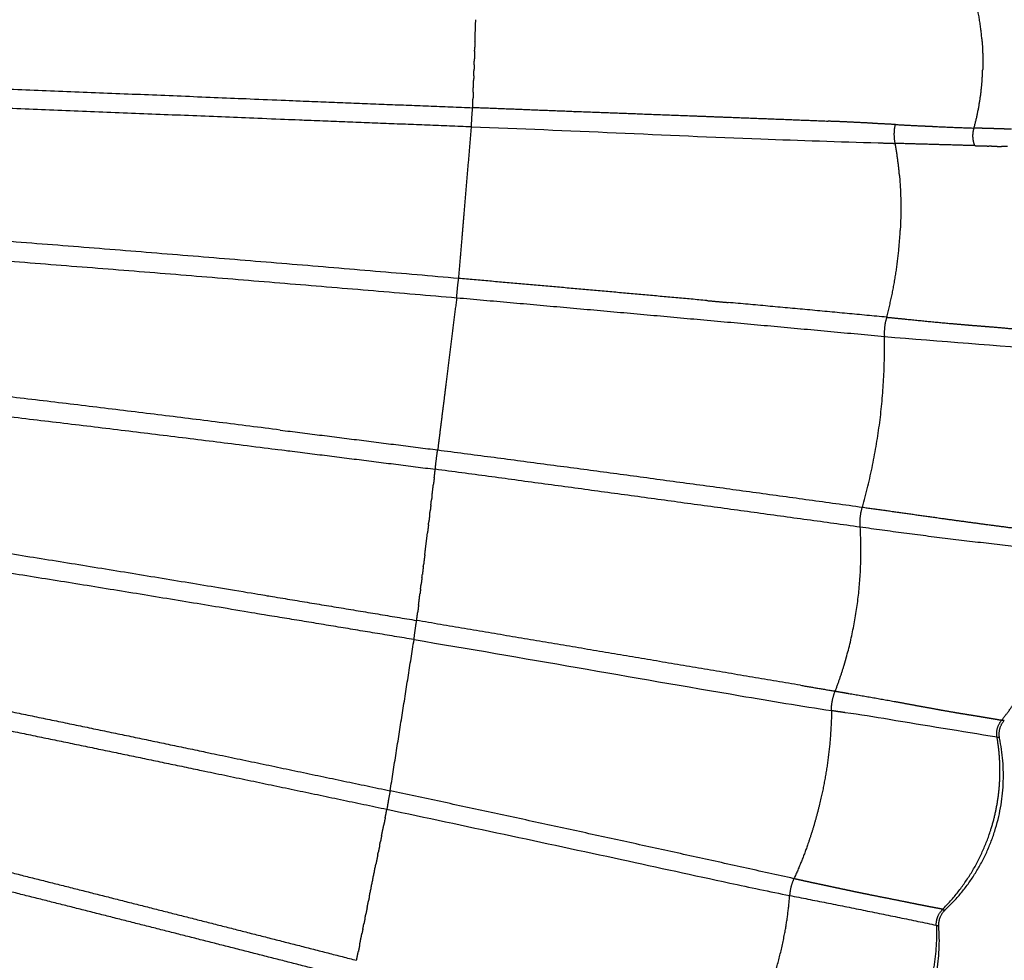
# Model space of a CAD drawing. Units: millimetres. Extents: x -315 to 16837, y -362 to 11062.
# Drawn here: x 12574 to 12766, y 5221 to 5404 of the extents above; entities that cross this region are included whole.
import ezdxf

# ---------------------------------------------------------------- set-up
doc = ezdxf.new("R2010")
doc.units = ezdxf.units.MM
doc.layers.add('MAKE2D ______', color=7, linetype='Continuous')
doc.dimstyles.new('Qitele', dxfattribs={"dimscale": 85, "dimtxt": 4, "dimasz": 5, "dimexe": 4, "dimexo": 0, "dimgap": 3, "dimtad": 1, "dimdec": 0, "dimrnd": 10, "dimzin": 1, "dimtxsty": 'Standard', "dimblk": 'OBLIQUE', "dimcen": 5, "dimdle": 4, "dimclrd": 256, "dimclre": 256, "dimclrt": 256, "dimadec": 0, "dimazin": 0, "dimtfac": 1, "dimtdec": 0, "dimtmove": 0, "dimatfit": 3, "dimldrblk": 'OBLIQUE', "dimfxl": 6, "dimfxlon": 1, "dimlwd": 40, "dimlwe": 30, "dimarcsym": 0})

# ---------------------------------------------------------------- blocks, each defined once
blk = doc.blocks.new('_Oblique')
at = {"color": 0, "linetype": 'ByBlock', "lineweight": -2}
blk.add_line((-0.5, -0.5), (0.5, 0.5), dxfattribs=at)
blk = doc.blocks.new('*D6')
at = {"lineweight": 30, "transparency": 16777216}
for p, q in [((4296.91, 8866.19), (4296.91, 9716.19)), ((12779.48, 8866.19), (12779.48, 9716.19))]:
    blk.add_line(p, q, dxfattribs=at)
at = {"lineweight": 40, "transparency": 16777216}
blk.add_line((3956.91, 9376.19), (13119.48, 9376.19), dxfattribs=at)
at = {"layer": 'Defpoints', "color": 0, "transparency": 16777216}
for p in [(12779.48, 9376.19), (12779.48, 5838.51), (4296.91, 5346.48)]:
    blk.add_point(p, dxfattribs=at)
at = {"lineweight": 40, "transparency": 16777216, "xscale": 425, "yscale": 425, "zscale": 425, "rotation": 180}
blk.add_blockref('_Oblique', (4296.91, 9376.19), dxfattribs=at)
at = {"lineweight": 40, "transparency": 16777216, "xscale": 425, "yscale": 425, "zscale": 425}
blk.add_blockref('_Oblique', (12779.48, 9376.19), dxfattribs=at)
at = {"transparency": 16777216, "insert": (8544.4, 9786.59), "char_height": 297.5, "attachment_point": 5}
blk.add_mtext('8480', dxfattribs=at)

msp = doc.modelspace()

# ---------------------------------------------------------------- linework, layer by layer
at = {"layer": 'MAKE2D ______'}
for points, weights in [([(12761.22, 5400.47), (12760.55, 5408.71), (12757.09, 5416.22)], [1, 0.984482584669, 1]), ([(12662.65, 5400.04), (12662.73, 5402.11), (12662.8, 5404.19)], [1, 0.999999999377, 1]), ([(12662.65, 5400.04), (12662.63, 5399.45), (12662.61, 5398.85)], [1, 0.999999999948, 1]), ([(12761.22, 5400.47), (12761.48, 5397.42), (12761.38, 5394.36)], [1, 0.998223782227, 1]), ([(12662.58, 5398.07), (12662.55, 5397.1), (12662.51, 5396.13)], [1, 0.999999999852, 1]), ([(12662.58, 5398.07), (12662.6, 5398.46), (12662.61, 5398.85)], [1, 0.999999999977, 1]), ([(12662.49, 5395.4), (12662.5, 5395.76), (12662.51, 5396.13)], [1, 0.999999999979, 1]), ([(12662.41, 5393.26), (12662.43, 5393.74), (12662.45, 5394.21)], [1, 0.99999999996, 1]), ([(12662.49, 5395.4), (12662.47, 5394.81), (12662.45, 5394.21)], [1, 0.99999999994, 1]), ([(12759.7, 5383.11), (12761.2, 5388.64), (12761.38, 5394.36)], [1, 0.993178164164, 1]), ([(12662.3, 5390.11), (12662.34, 5391.22), (12662.38, 5392.34)], [1, 0.999999999743, 1]), ([(12662.41, 5393.26), (12662.4, 5392.8), (12662.38, 5392.34)], [1, 0.99999999996, 1]), ([(12662.2, 5387.07), (12662.23, 5387.91), (12662.26, 5388.76)], [1, 0.999999999805, 1]), ([(12662.3, 5390.11), (12662.28, 5389.43), (12662.26, 5388.76)], [1, 0.999999999895, 1]), ([(12661.97, 5383.34), (12662.02, 5385.21), (12662.2, 5387.07)], [1, 0.999507985305, 1]), ([(12705.4, 5385.41), (12694.21, 5385.83), (12683.03, 5386.26)], [1, 0.999999976834, 1]), ([(12711.62, 5385.17), (12708.51, 5385.29), (12705.4, 5385.41)], [1, 0.999999847476, 1]), ([(12731.31, 5384.4), (12721.47, 5384.8), (12711.62, 5385.17)], [1, 0.999998003951, 1]), ([(12660.57, 5366.66), (12661.27, 5375), (12661.97, 5383.34)], [1, 0.999999944408, 1]), ([(12744.4, 5383.8), (12742.17, 5383.91), (12739.94, 5384.02)], [1, 0.999996871238, 1]), ([(12744.37, 5380.13), (12744.01, 5381.97), (12744.4, 5383.8)], [1, 0.979663611794, 1]), ([(12744.41, 5383.8), (12746.99, 5383.66), (12749.58, 5383.53)], [1, 0.999997845775, 1]), ([(12749.58, 5383.54), (12750.59, 5383.49), (12751.6, 5383.45)], [1, 0.999999790806, 1]), ([(12751.6, 5383.43), (12755.65, 5383.24), (12759.7, 5383.11)], [1, 0.999967507432, 1]), ([(12759.5, 5381.37), (12759.46, 5382.26), (12759.7, 5383.11)], [1, 0.98675664805, 1]), ([(12762.92, 5383.01), (12762.66, 5383.02), (12762.4, 5383.03)], [1, 0.999999995249, 1]), ([(12764.51, 5382.96), (12763.72, 5382.99), (12762.92, 5383.01)], [1, 0.999999982294, 1]), ([(12764.83, 5382.96), (12764.67, 5382.96), (12764.51, 5382.96)], [1, 0.999999998747, 1]), ([(12766.99, 5382.89), (12765.91, 5382.92), (12764.83, 5382.95)], [1, 0.999999764027, 1]), ([(12759.86, 5379.69), (12759.53, 5380.5), (12759.5, 5381.37)], [1, 0.985688174368, 1]), ([(12741.04, 5380.24), (12742.7, 5380.18), (12744.37, 5380.13)], [1, 0.99999770098, 1]), ([(12745.2, 5373.89), (12744.94, 5377.03), (12744.37, 5380.13)], [1, 0.998760132315, 1]), ([(12759.86, 5379.69), (12752.11, 5379.9), (12744.37, 5380.13)], [1, 0.999998566111, 1]), ([(12763.11, 5379.6), (12762.85, 5379.6), (12762.58, 5379.61)], [1, 0.999999990436, 1]), ([(12763.11, 5379.59), (12764.07, 5379.56), (12765.04, 5379.53)], [1, 0.999999807593, 1]), ([(12766.21, 5379.5), (12765.63, 5379.52), (12765.04, 5379.54)], [1, 0.999999949594, 1]), ([(12745.2, 5373.89), (12745.64, 5368.54), (12745.35, 5363.17)], [1, 0.997693517296, 1]), ([(12660.4, 5364.71), (12660.47, 5365.47), (12660.53, 5366.23)], [1, 0.999999999602, 1]), ([(12660.53, 5366.23), (12660.55, 5366.44), (12660.57, 5366.66)], [1, 0.999999999968, 1]), ([(12660.24, 5362.79), (12660.3, 5363.44), (12660.35, 5364.08)], [1, 0.999999999695, 1]), ([(12660.35, 5364.08), (12660.38, 5364.4), (12660.4, 5364.71)], [1, 0.999999999927, 1]), ([(12659.48, 5353.86), (12659.83, 5357.91), (12660.17, 5361.96)], [1, 0.999999983393, 1]), ([(12660.17, 5361.96), (12660.21, 5362.37), (12660.24, 5362.79)], [1, 0.999999999864, 1]), ([(12742.72, 5346.32), (12744.92, 5354.61), (12745.35, 5363.17)], [1, 0.994519135023, 1]), ([(12659.09, 5350.11), (12659.23, 5351.99), (12659.48, 5353.86)], [1, 0.999497334849, 1]), ([(12707.72, 5349.56), (12683.61, 5351.76), (12659.48, 5353.86)], [1, 0.99999750307, 1]), ([(12659.09, 5350.11), (12658.05, 5341.74), (12657.01, 5333.37)], [1, 0.999999940621, 1]), ([(12659.09, 5350.11), (12700.69, 5346.43), (12742.27, 5342.59)], [1, 0.999997968257, 1]), ([(12707.72, 5349.56), (12709.81, 5349.37), (12711.89, 5349.18)], [1, 0.999999996092, 1]), ([(12742.72, 5346.32), (12727.31, 5347.79), (12711.89, 5349.18)], [1, 0.999997434146, 1]), ([(12742.72, 5346.32), (12742.14, 5344.5), (12742.27, 5342.6)], [1, 0.982577252875, 1]), ([(12737.98, 5309.38), (12742.6, 5325.67), (12742.27, 5342.6)], [1, 0.98906977903, 1]), ([(12656.98, 5333.19), (12656.87, 5332.3), (12656.76, 5331.41)], [1, 0.999999999436, 1]), ([(12657.01, 5333.37), (12657, 5333.28), (12656.98, 5333.19)], [1, 0.999999999994, 1]), ([(12656.71, 5330.99), (12656.05, 5325.75), (12655.4, 5320.51)], [1, 0.999999973766, 1]), ([(12656.76, 5331.41), (12656.74, 5331.2), (12656.71, 5330.99)], [1, 0.999999999967, 1]), ([(12624.79, 5324.37), (12640.1, 5322.45), (12655.4, 5320.51)], [1, 0.999999514447, 1]), ([(12654.93, 5316.75), (12655.11, 5318.64), (12655.4, 5320.51)], [1, 0.999497212367, 1]), ([(12655.4, 5320.51), (12696.71, 5315.11), (12737.98, 5309.38)], [1, 0.999991794406, 1]), ([(12654.73, 5315.1), (12654.83, 5315.93), (12654.93, 5316.75)], [1, 0.999999999665, 1]), ([(12737.57, 5305.49), (12696.26, 5311.19), (12654.93, 5316.75)], [1, 0.999998817368, 1]), ([(12654.3, 5311.6), (12654.43, 5312.72), (12654.57, 5313.83)], [1, 0.999999999549, 1]), ([(12654.73, 5315.1), (12654.65, 5314.47), (12654.57, 5313.83)], [1, 0.999999999829, 1]), ([(12654.07, 5309.77), (12654, 5309.21), (12653.94, 5308.66)], [1, 0.99999999991, 1]), ([(12654.07, 5309.77), (12654.13, 5310.27), (12654.19, 5310.77)], [1, 0.999999999923, 1]), ([(12654.3, 5311.6), (12654.25, 5311.19), (12654.19, 5310.77)], [1, 0.999999999942, 1]), ([(12653.84, 5307.89), (12653.76, 5307.2), (12653.67, 5306.52)], [1, 0.999999999876, 1]), ([(12653.84, 5307.89), (12653.89, 5308.27), (12653.94, 5308.66)], [1, 0.999999999958, 1]), ([(12737.57, 5305.49), (12737.41, 5307.48), (12737.98, 5309.38)], [1, 0.983063614308, 1]), ([(12653.61, 5305.97), (12653.51, 5305.17), (12653.41, 5304.36)], [1, 0.999999999838, 1]), ([(12653.61, 5305.97), (12653.64, 5306.24), (12653.67, 5306.52)], [1, 0.99999999998, 1]), ([(12652.89, 5300.12), (12653.15, 5302.24), (12653.41, 5304.36)], [1, 0.999999998895, 1]), ([(12734.85, 5280.05), (12738.34, 5292.54), (12737.57, 5305.49)], [1, 0.986193224364, 1]), ([(12771.64, 5301.3), (12754.57, 5303.08), (12737.57, 5305.49)], [1, 0.999821408331, 1]), ([(12652.89, 5300.12), (12652.77, 5299.15), (12652.65, 5298.18)], [1, 0.999999999762, 1]), ([(12652.6, 5297.78), (12652.5, 5297.02), (12652.41, 5296.25)], [1, 0.999999999846, 1]), ([(12652.6, 5297.78), (12652.62, 5297.98), (12652.65, 5298.18)], [1, 0.99999999999, 1]), ([(12652.33, 5295.6), (12652.25, 5294.98), (12652.18, 5294.37)], [1, 0.99999999989, 1]), ([(12652.33, 5295.6), (12652.37, 5295.93), (12652.41, 5296.25)], [1, 0.999999999971, 1]), ([(12651.68, 5290.33), (12651.82, 5291.43), (12651.95, 5292.52)], [1, 0.999999999577, 1]), ([(12652.07, 5293.45), (12652.01, 5292.99), (12651.95, 5292.52)], [1, 0.999999999931, 1]), ([(12652.07, 5293.45), (12652.12, 5293.91), (12652.18, 5294.37)], [1, 0.999999999937, 1]), ([(12651.31, 5287.34), (12651.41, 5288.17), (12651.52, 5289)], [1, 0.999999999675, 1]), ([(12651.68, 5290.33), (12651.6, 5289.67), (12651.52, 5289)], [1, 0.999999999823, 1]), ([(12650.8, 5283.62), (12651, 5285.49), (12651.31, 5287.34)], [1, 0.999515162508, 1]), ([(12725.98, 5274.73), (12688.64, 5281.03), (12651.31, 5287.34)], [1, 0.999999990024, 1]), ([(12646.16, 5254.21), (12648.48, 5268.91), (12650.8, 5283.62)], [1, 0.999999919437, 1]), ([(12734.39, 5278.48), (12734.63, 5279.26), (12734.85, 5280.05)], [1, 0.999933527025, 1]), ([(12732.7, 5273.6), (12733.64, 5276.01), (12734.39, 5278.48)], [1, 0.999192723809, 1]), ([(12765.07, 5267.95), (12768.39, 5271.95), (12770.43, 5276.73)], [1, 0.989527303496, 1]), ([(12725.98, 5274.73), (12729.34, 5274.16), (12732.69, 5273.6)], [1, 0.999999914236, 1]), ([(12731.97, 5269.8), (12731.97, 5271.77), (12732.69, 5273.6)], [1, 0.982242906227, 1]), ([(12731.99, 5269.8), (12731.87, 5261.32), (12730, 5253.05)], [1, 0.994501863688, 1]), ([(12734.64, 5269.4), (12733.31, 5269.6), (12731.99, 5269.8)], [1, 0.999999900384, 1]), ([(12764.18, 5264.62), (12763.86, 5266.47), (12765.06, 5267.91)], [1, 0.907358510541, 1]), ([(12764.67, 5264.51), (12764.31, 5266.41), (12765.57, 5267.87)], [1, 0.900742491581, 1]), ([(12765.57, 5267.87), (12765.31, 5267.83), (12765.06, 5267.91)], [1, 0.976224322745, 1]), ([(12754.1, 5231.05), (12768.71, 5244.79), (12764.68, 5264.43)], [1, 0.873242253885, 1]), ([(12764.67, 5264.47), (12764.45, 5264.62), (12764.18, 5264.6)], [1, 0.954630108356, 1]), ([(12764.74, 5258.54), (12764.71, 5261.6), (12764.18, 5264.6)], [1, 0.996771763896, 1]), ([(12762.94, 5246.54), (12764.81, 5252.4), (12764.75, 5258.54)], [1, 0.987218854365, 1]), ([(12646.16, 5254.21), (12645.79, 5252.42), (12645.52, 5250.62)], [1, 0.99955987384, 1]), ([(12724.67, 5237.12), (12685.45, 5245.81), (12646.16, 5254.21)], [1, 0.999992982833, 1]), ([(12730, 5253.05), (12728.96, 5248.39), (12727.4, 5243.87)], [1, 0.998388037017, 1]), ([(12645.19, 5248.96), (12645.36, 5249.79), (12645.52, 5250.62)], [1, 0.99999999957, 1]), ([(12645.19, 5248.96), (12645.05, 5248.26), (12644.91, 5247.56)], [1, 0.99999999974, 1]), ([(12644.48, 5245.44), (12644.7, 5246.5), (12644.91, 5247.56)], [1, 0.999999999476, 1]), ([(12753.59, 5231.14), (12760.13, 5237.71), (12762.94, 5246.54)], [1, 0.971891155518, 1]), ([(12644.48, 5245.44), (12644.38, 5244.9), (12644.27, 5244.36)], [1, 0.999999999875, 1]), ([(12644.12, 5243.61), (12643.98, 5242.93), (12643.84, 5242.24)], [1, 0.999999999821, 1]), ([(12644.12, 5243.61), (12644.19, 5243.99), (12644.27, 5244.36)], [1, 0.999999999943, 1]), ([(12727.4, 5243.87), (12726.22, 5240.44), (12724.69, 5237.15)], [1, 0.998676896426, 1]), ([(12643.74, 5241.74), (12643.58, 5240.92), (12643.41, 5240.1)], [1, 0.999999999763, 1]), ([(12643.74, 5241.74), (12643.79, 5241.99), (12643.84, 5242.24)], [1, 0.999999999977, 1]), ([(12642.11, 5233.62), (12642.76, 5236.86), (12643.41, 5240.1)], [1, 0.999999996578, 1]), ([(12724.67, 5237.12), (12723.95, 5235.56), (12723.84, 5233.85)], [1, 0.983012218086, 1]), ([(12642.11, 5233.62), (12642.02, 5233.2), (12641.94, 5232.78)], [1, 0.999999999943, 1]), ([(12722.86, 5226.34), (12723.57, 5230.06), (12723.84, 5233.83)], [1, 0.998351717471, 1]), ([(12723.84, 5233.85), (12738.12, 5231.05), (12752.36, 5228.08)], [1, 0.999981594721, 1]), ([(12641.68, 5231.49), (12641.55, 5230.84), (12641.42, 5230.2)], [1, 0.999999999858, 1]), ([(12641.68, 5231.49), (12641.81, 5232.14), (12641.94, 5232.78)], [1, 0.999999999861, 1]), ([(12641.26, 5229.38), (12641.15, 5228.85), (12641.04, 5228.32)], [1, 0.999999999897, 1]), ([(12641.26, 5229.38), (12641.34, 5229.79), (12641.42, 5230.2)], [1, 0.999999999941, 1]), ([(12752.36, 5228.08), (12752.3, 5229.86), (12753.56, 5231.11)], [1, 0.915982086142, 1]), ([(12752.85, 5227.89), (12752.74, 5229.74), (12754.08, 5231.03)], [1, 0.907087900374, 1]), ([(12753.56, 5231.11), (12753.81, 5231.03), (12754.08, 5231.03)], [1, 0.989014242764, 1]), ([(12640.84, 5227.29), (12640.94, 5227.8), (12641.04, 5228.32)], [1, 0.999999999901, 1]), ([(12738.34, 5195.34), (12754.34, 5207.69), (12752.85, 5227.85)], [1, 0.880577986537, 1]), ([(12752.37, 5228.03), (12752.41, 5227.01), (12752.4, 5225.98)], [1, 0.999659280353, 1]), ([(12752.37, 5228.03), (12752.63, 5228.04), (12752.85, 5227.88)], [1, 0.949791291053, 1]), ([(12640.22, 5224.21), (12640.44, 5225.34), (12640.67, 5226.47)], [1, 0.999999999446, 1]), ([(12640.84, 5227.29), (12640.75, 5226.88), (12640.67, 5226.47)], [1, 0.999999999933, 1]), ([(12716.84, 5208.14), (12721.06, 5216.84), (12722.86, 5226.34)], [1, 0.991252354037, 1]), ([(12752.4, 5225.98), (12752.3, 5217.5), (12748.76, 5209.8)], [1, 0.978052769048, 1]), ([(12640.22, 5224.21), (12640.09, 5223.57), (12639.96, 5222.93)], [1, 0.999999999801, 1]), ([(12639.62, 5221.24), (12639.79, 5222.08), (12639.96, 5222.93)], [1, 0.999999999607, 1])]:
    msp.add_rational_spline(points, weights, degree=2, dxfattribs=at)
for points, weights, knots in [([(12661.97, 5383.34), (12644.82, 5384), (12627.66, 5384.68), (12576.75, 5386.77), (12525.84, 5388.69), (12480.71, 5390.32), (12435.58, 5391.61), (12411.56, 5392.29), (12387.55, 5392.86), (12363.52, 5393.45), (12339.5, 5393.92), (12291.59, 5394.89), (12243.68, 5395.5), (12196.35, 5396.08), (12149.02, 5396.33), (12057.55, 5396.83), (11966.08, 5396.82)], [1, 0.99999992841, 1, 0.999998538786, 1, 0.99999281962, 1, 0.999997759681, 1, 0.999997644671, 1, 0.99999290933, 1, 0.999993799195, 1, 0.999996050114, 1], [0, 0, 0, 3.433524, 3.433524, 13.623878, 13.623878, 22.65463, 22.65463, 27.459319, 27.459319, 32.265423, 32.265423, 41.848532, 41.848532, 51.314713, 51.314713, 69.608543, 69.608543, 69.608543]), ([(12512.23, 5393.01), (12519.1, 5392.76), (12525.98, 5392.51), (12576.9, 5390.54), (12627.81, 5388.43), (12645, 5387.74), (12662.2, 5387.07)], [1, 0.999999849386, 1, 0.999998937315, 1, 0.99999986149, 1], [0, 0, 0, 1.375325, 1.375325, 11.566922, 11.566922, 15.008176, 15.008176, 15.008176]), ([(12683.03, 5386.26), (12682.53, 5386.28), (12682.02, 5386.29), (12672.11, 5386.68), (12662.2, 5387.07)], [1, 0.999999997778, 1, 0.999999929727, 1], [0, 0, 0, 0.100192, 0.100192, 2.084603, 2.084603, 2.084603]), ([(12739.94, 5384.04), (12737.58, 5384.17), (12735.23, 5384.28), (12733.27, 5384.37), (12731.31, 5384.44)], [1, 0.999994059641, 1, 0.999994773892, 1], [0, 0, 0, 0.4715215, 0.4715215, 0.8633608, 0.8633608, 0.8633608]), ([(12762.4, 5383.03), (12761.81, 5383.04), (12761.23, 5383.06), (12760.47, 5383.09), (12759.7, 5383.11)], [1, 0.999999999805, 1, 0.999999957337, 1], [0, 0, 0, 0.1163389, 0.1163389, 0.2696626, 0.2696626, 0.2696626]), ([(12659.48, 5353.86), (12594.69, 5359.43), (12529.84, 5364.29), (12458.15, 5369.53), (12386.35, 5372.98), (12362.42, 5374.12), (12338.47, 5375.08), (12314.55, 5376.05), (12290.63, 5376.85), (12267.68, 5377.62), (12244.73, 5378.23), (12197.22, 5379.46), (12149.69, 5380.03), (12057.89, 5381.17), (11966.08, 5381.15)], [1, 0.999984833707, 1, 0.999922183446, 1, 0.999992859611, 1, 0.999994067761, 1, 0.999994162901, 1, 0.999975326045, 1, 0.999979890973, 1], [0, 0, 0, 13.006878, 13.006878, 27.381625, 27.381625, 32.174694, 32.174694, 36.96219, 36.96219, 41.554208, 41.554208, 51.059651, 51.059651, 69.420911, 69.420911, 69.420911]), ([(12759.86, 5379.69), (12760.63, 5379.67), (12761.4, 5379.64), (12761.99, 5379.63), (12762.58, 5379.61)], [1, 0.999999808544, 1, 0.999999808398, 1], [0, 0, 0, 0.1547139, 0.1547139, 0.272661, 0.272661, 0.272661]), ([(11966.08, 5376.82), (12057.87, 5376.85), (12149.64, 5375.8), (12197.14, 5375.27), (12244.62, 5374.08), (12267.56, 5373.5), (12290.49, 5372.76), (12314.4, 5371.98), (12338.31, 5371.04), (12362.24, 5370.1), (12386.17, 5368.99), (12457.92, 5365.63), (12529.56, 5360.46), (12594.35, 5355.67), (12659.09, 5350.11)], [1, 0.999982288434, 1, 0.999975776879, 1, 0.999994373437, 1, 0.999993547797, 1, 0.999993432964, 1, 0.999920336979, 1, 0.999982431019, 1], [0, 0, 0, 18.356239, 18.356239, 27.855737, 27.855737, 32.444911, 32.444911, 37.229504, 37.229504, 42.019734, 42.019734, 56.384453, 56.384453, 69.379321, 69.379321, 69.379321]), ([(12624.79, 5324.37), (12577.23, 5330.41), (12529.59, 5335.73), (12481.92, 5340.96), (12434.14, 5345.03), (12410.25, 5347.06), (12386.33, 5348.8), (12362.41, 5350.53), (12338.48, 5352), (12290.75, 5354.95), (12242.97, 5356.86), (12195.77, 5358.72), (12148.55, 5359.62), (12101.71, 5360.54), (12054.86, 5360.91), (12010.47, 5361.26), (11966.08, 5361.15)], [1, 0.999971120897, 1, 0.999926344104, 1, 0.999980974146, 1, 0.999985519885, 1, 0.999941652007, 1, 0.999948259591, 1, 0.999983114804, 1, 0.999986136595, 1], [0, 0, 0, 9.587613, 9.587613, 19.178536, 19.178536, 23.97395, 23.97395, 28.769993, 28.769993, 38.333443, 38.333443, 47.780039, 47.780039, 57.149318, 57.149318, 66.027187, 66.027187, 66.027187]), ([(11966.08, 5356.82), (12057.28, 5357.07), (12148.47, 5355.39), (12195.65, 5354.54), (12242.81, 5352.73), (12290.55, 5350.86), (12338.23, 5347.96), (12362.15, 5346.52), (12386.05, 5344.81), (12409.94, 5343.1), (12433.81, 5341.1), (12481.55, 5337.08), (12529.18, 5331.9), (12576.79, 5326.62), (12624.32, 5320.6), (12639.63, 5318.69), (12654.93, 5316.75)], [1, 0.999943752109, 1, 0.999948737347, 1, 0.999942687893, 1, 0.999985200032, 1, 0.99998014997, 1, 0.999925337816, 1, 0.999969492661, 1, 0.999999404049, 1], [0, 0, 0, 18.239331, 18.239331, 27.677321, 27.677321, 37.231802, 37.231802, 42.023471, 42.023471, 46.81391, 46.81391, 56.395398, 56.395398, 65.977158, 65.977158, 69.06178, 69.06178, 69.06178]), ([(12742.72, 5346.32), (12744.69, 5346.13), (12746.65, 5345.93), (12751.05, 5345.48), (12755.44, 5345.08), (12757.42, 5344.9), (12759.4, 5344.74), (12761.21, 5344.6), (12763.02, 5344.45), (12766.03, 5344.2), (12769.04, 5343.91), (12770.95, 5343.72), (12772.86, 5343.55), (12773.96, 5343.48), (12775.06, 5343.38)], [1, 0.999999920221, 1, 0.99998546782, 1, 0.999992452806, 1, 0.99999938145, 1, 0.999983779905, 1, 0.999985390569, 1, 0.999967369321, 1], [0, 0, 0, 0.395198, 0.395198, 1.278413, 1.278413, 1.675691, 1.675691, 2.038429, 2.038429, 2.643046, 2.643046, 3.026411, 3.026411, 3.24737, 3.24737, 3.24737]), ([(11966.08, 5341.15), (12010.47, 5341.16), (12054.86, 5340.66), (12078.64, 5340.39), (12102.41, 5339.97), (12125.15, 5339.58), (12147.88, 5339.03), (12194.91, 5337.97), (12241.89, 5335.56), (12289.44, 5333.04), (12336.9, 5329.12), (12360.7, 5327.14), (12384.47, 5324.8), (12408.24, 5322.51), (12431.96, 5319.79), (12479.41, 5314.35), (12526.66, 5307.42), (12573.88, 5300.3), (12620.98, 5292.37), (12636.15, 5289.86), (12651.31, 5287.34)], [1, 0.999983063242, 1, 0.99999505659, 1, 0.999995135065, 1, 0.999897430182, 1, 0.999890671916, 1, 0.999973611525, 1, 0.999959346658, 1, 0.99987498121, 1, 0.99996337978, 1, 0.999999802605, 1], [0, 0, 0, 8.877535, 8.877535, 13.633548, 13.633548, 18.18164, 18.18164, 27.588746, 27.588746, 37.11231, 37.11231, 41.888836, 41.888836, 46.663994, 46.663994, 56.215087, 56.215087, 65.7665, 65.7665, 68.841022, 68.841022, 68.841022]), ([(12650.8, 5283.62), (12635.59, 5286.15), (12620.37, 5288.65), (12573.3, 5296.56), (12526.11, 5303.64), (12478.91, 5310.52), (12431.51, 5315.9), (12407.82, 5318.59), (12384.09, 5320.85), (12360.34, 5323.16), (12336.57, 5325.12), (12289.17, 5328.98), (12241.67, 5331.44), (12194.76, 5333.8), (12147.79, 5334.81), (12056.95, 5336.86), (11966.08, 5336.82)], [1, 0.999999730763, 1, 0.999961692967, 1, 0.999873449967, 1, 0.99995909346, 1, 0.999973911792, 1, 0.999890789229, 1, 0.999896412485, 1, 0.999933870926, 1], [0, 0, 0, 3.08435, 3.08435, 12.629131, 12.629131, 22.167955, 22.167955, 26.936316, 26.936316, 31.707125, 31.707125, 41.218132, 41.218132, 50.613156, 50.613156, 68.785081, 68.785081, 68.785081]), ([(11966.08, 5321.15), (12054.33, 5321.16), (12142.55, 5318.69), (12165.32, 5318.06), (12188.08, 5317.11), (12210.95, 5316.15), (12233.81, 5314.74), (12250.54, 5313.7), (12267.26, 5312.43), (12296.68, 5310.2), (12326.05, 5307.27), (12349.15, 5304.95), (12372.22, 5302.26), (12395.28, 5299.54), (12418.29, 5296.34), (12464.31, 5290.02), (12510.03, 5281.78), (12532.89, 5277.67), (12555.65, 5273.05), (12582.95, 5267.48), (12610.22, 5261.75), (12628.19, 5258), (12646.16, 5254.21)], [1, 0.999901161742, 1, 0.999974454614, 1, 0.999951423224, 1, 0.999976764662, 1, 0.999929314793, 1, 0.999967363721, 1, 0.999946050883, 1, 0.999780837101, 1, 0.999937744505, 1, 0.999995519378, 1, 0.999999544281, 1], [0, 0, 0, 17.648477, 17.648477, 22.204233, 22.204233, 26.783782, 26.783782, 30.136477, 30.136477, 36.038212, 36.038212, 40.682482, 40.682482, 45.32773, 45.32773, 54.616771, 54.616771, 59.262161, 59.262161, 64.834728, 64.834728, 68.50705, 68.50705, 68.50705]), ([(12142.43, 5314.47), (12188.03, 5313.32), (12233.56, 5310.62), (12279.67, 5307.81), (12325.65, 5303.28), (12348.73, 5301), (12371.76, 5298.35), (12394.79, 5295.66), (12417.76, 5292.5), (12463.71, 5286.26), (12509.36, 5278.09), (12532.19, 5274.01), (12554.92, 5269.42), (12582.21, 5263.88), (12609.47, 5258.17), (12627.5, 5254.42), (12645.52, 5250.62)], [1, 0.999856383381, 1, 0.999827045692, 1, 0.999966963031, 1, 0.99994586079, 1, 0.999778788706, 1, 0.999936580964, 1, 0.9999951071, 1, 0.999999380705, 1], [0, 0, 0, 9.120994, 9.120994, 18.359824, 18.359824, 22.997378, 22.997378, 27.634447, 27.634447, 36.908056, 36.908056, 41.545263, 41.545263, 47.115565, 47.115565, 50.798728, 50.798728, 50.798728]), ([(12737.98, 5309.38), (12745.71, 5308.29), (12753.44, 5307.2), (12759.82, 5306.31), (12766.2, 5305.48), (12769.15, 5305.12), (12772.11, 5304.74)], [1, 0.999999854741, 1, 0.99998517511, 1, 0.999997593105, 1], [0, 0, 0, 1.561525, 1.561525, 2.848586, 2.848586, 3.444321, 3.444321, 3.444321]), ([(11966.08, 5301.15), (12053.82, 5301.15), (12141.51, 5298.23), (12184.13, 5296.88), (12226.67, 5293.91), (12275.22, 5290.4), (12323.55, 5284.58), (12346.45, 5281.83), (12369.28, 5278.57), (12392.12, 5275.36), (12414.86, 5271.55), (12460.36, 5263.94), (12505.45, 5254.16), (12527.98, 5249.26), (12550.39, 5243.79), (12572.78, 5238.27), (12595.13, 5232.58), (12617.38, 5226.95), (12639.62, 5221.24)], [1, 0.999861693183, 1, 0.999817336301, 1, 0.999714531322, 1, 0.99994061908, 1, 0.999916028927, 1, 0.999710891868, 1, 0.999917471196, 1, 0.999993159495, 1, 0.999998658379, 1], [0, 0, 0, 17.54564, 17.54564, 26.073702, 26.073702, 35.806535, 35.806535, 40.419455, 40.419455, 45.031759, 45.031759, 54.256278, 54.256278, 58.868796, 58.868796, 63.481345, 63.481345, 68.072141, 68.072141, 68.072141]), ([(12638.83, 5217.69), (12616.55, 5223.42), (12594.25, 5229.05), (12571.91, 5234.73), (12549.53, 5240.23), (12527.16, 5245.68), (12504.66, 5250.54), (12459.66, 5260.25), (12414.24, 5267.77), (12391.53, 5271.54), (12368.74, 5274.72), (12345.94, 5277.93), (12323.07, 5280.64), (12274.84, 5286.38), (12226.39, 5289.81), (12183.92, 5292.72), (12141.37, 5294.02), (12053.75, 5296.84), (11966.08, 5296.82)], [1, 0.999998237432, 1, 0.999992564295, 1, 0.999914902189, 1, 0.999706298543, 1, 0.999914063878, 1, 0.999941722395, 1, 0.999715991717, 1, 0.999820035035, 1, 0.999869490222, 1], [0, 0, 0, 4.600737, 4.600737, 9.210365, 9.210365, 13.813469, 13.813469, 23.019823, 23.019823, 27.622808, 27.622808, 32.227269, 32.227269, 41.940282, 41.940282, 50.45246, 50.45246, 67.984511, 67.984511, 67.984511]), ([(12631.73, 5189.09), (12604.01, 5197.43), (12576.25, 5205.62), (12554.73, 5212.04), (12533.1, 5218.1), (12511.45, 5224.1), (12489.63, 5229.47), (12446.03, 5240.2), (12401.91, 5248.54), (12357.81, 5256.85), (12313.35, 5262.95), (12269.08, 5268.99), (12224.57, 5272.79), (12180.53, 5276.35), (12136.37, 5277.81), (12051.22, 5280.94), (11966.02, 5280.91)], [1, 0.999996908605, 1, 0.999966087789, 1, 0.999896219305, 1, 0.999628305043, 1, 0.999690077679, 1, 0.999681017479, 1, 0.99971597213, 1, 0.999828467976, 1], [0, 0, 0, 5.789211, 5.789211, 10.280492, 10.280492, 14.774571, 14.774571, 23.751861, 23.751861, 32.725907, 32.725907, 41.658566, 41.658566, 50.494078, 50.494078, 67.532701, 67.532701, 67.532701]), ([(12732.72, 5273.59), (12734.04, 5273.37), (12735.37, 5273.14), (12739.91, 5272.37), (12744.43, 5271.56), (12746.39, 5271.2), (12748.35, 5270.83), (12750.3, 5270.47), (12752.25, 5270.12), (12753.98, 5269.8), (12755.72, 5269.51), (12757.1, 5269.27), (12758.49, 5269.05), (12759.67, 5268.86), (12760.86, 5268.67), (12761.89, 5268.5), (12762.92, 5268.32), (12763.99, 5268.14), (12765.07, 5267.95)], [1, 0.999999874118, 1, 0.999985868963, 1, 0.999998099642, 1, 0.999996685566, 1, 0.999987816193, 1, 0.999991845778, 1, 0.99999992235, 1, 0.999989773073, 1, 0.999999338761, 1], [0, 0, 0, 0.26948, 0.26948, 1.188809, 1.188809, 1.587135, 1.587135, 1.983683, 1.983683, 2.335863, 2.335863, 2.61752, 2.61752, 2.856781, 2.856781, 3.066148, 3.066148, 3.283856, 3.283856, 3.283856]), ([(12753.57, 5231.17), (12753.07, 5231.27), (12752.56, 5231.37), (12751.85, 5231.51), (12751.13, 5231.64), (12750.03, 5231.86), (12748.92, 5232.07), (12747.55, 5232.35), (12746.18, 5232.63), (12744.56, 5232.95), (12742.93, 5233.28), (12741.08, 5233.64), (12739.23, 5234.01), (12738.17, 5234.23), (12737.12, 5234.44), (12736.01, 5234.67), (12734.91, 5234.91), (12733.75, 5235.15), (12732.6, 5235.39), (12731.4, 5235.65), (12730.2, 5235.91), (12728.96, 5236.17), (12727.73, 5236.44), (12726.46, 5236.71), (12725.2, 5237), (12724.93, 5237.06), (12724.67, 5237.12)], [1, 0.999966900176, 1, 0.999999427329, 1, 0.999993274854, 1, 0.999999559593, 1, 0.999998349886, 1, 0.999997785512, 1, 0.999996992808, 1, 0.999998513442, 1, 0.99999961305, 1, 0.999999840267, 1, 0.999997977117, 1, 0.99999073729, 1, 0.999999525089, 1], [0, 0, 0, 0.102176, 0.102176, 0.248413, 0.248413, 0.47296, 0.47296, 0.752647, 0.752647, 1.084454, 1.084454, 1.461735, 1.461735, 1.676916, 1.676916, 1.902762, 1.902762, 2.13892, 2.13892, 2.384638, 2.384638, 2.636831, 2.636831, 2.896395, 2.896395, 2.950537, 2.950537, 2.950537])]:
    msp.add_rational_spline(points, weights, degree=2, knots=knots, dxfattribs=at)
for points, knots in [([(12661.97, 5383.34), (12680.74, 5382.69), (12707.08, 5381.31), (12733.44, 5380.47), (12741.04, 5380.24)], [0, 0, 0, 0, 5.634212, 7.912568, 7.912568, 7.912568, 7.912568]), ([(12650.8, 5283.62), (12671.96, 5280.09), (12698.98, 5275.25), (12726.06, 5270.7), (12731.99, 5269.8)], [0, 0, 0, 0, 6.436399, 8.235749, 8.235749, 8.235749, 8.235749]), ([(12764.18, 5264.62), (12757.2, 5265.79), (12747.34, 5267.34), (12737.51, 5269.03), (12734.64, 5269.4)], [0, 0, 0, 0, 2.12521, 2.993021, 2.993021, 2.993021, 2.993021]), ([(12645.53, 5250.62), (12660.74, 5247.38), (12682.98, 5242.65), (12709.06, 5236.94), (12719.96, 5234.61), (12723.84, 5233.85)], [0, 0, 0, 0, 4.665467, 6.820774, 8.00903, 8.00903, 8.00903, 8.00903])]:
    msp.add_open_spline(points, degree=3, knots=knots, dxfattribs=at)
msp.add_open_spline([(12742.27, 5342.59), (12753.16, 5341.59), (12764.08, 5340.91), (12774.97, 5339.94)], degree=3, dxfattribs=at)

# ---------------------------------------------------------------- dimensions: what is measured, and where the dimension line sits
dim = msp.add_linear_dim(base=(12779.48, 9376.19), p1=(4296.91, 5346.48), p2=(12779.48, 5838.51), dimstyle='Qitele', override={"dimtxt": 3.5})
dim.commit()
dim.dimension.update_dxf_attribs({"geometry": '*D6', "text_midpoint": (8544.4, 9376.19), "dimtype": 160})

doc.saveas('drawing.dxf')
